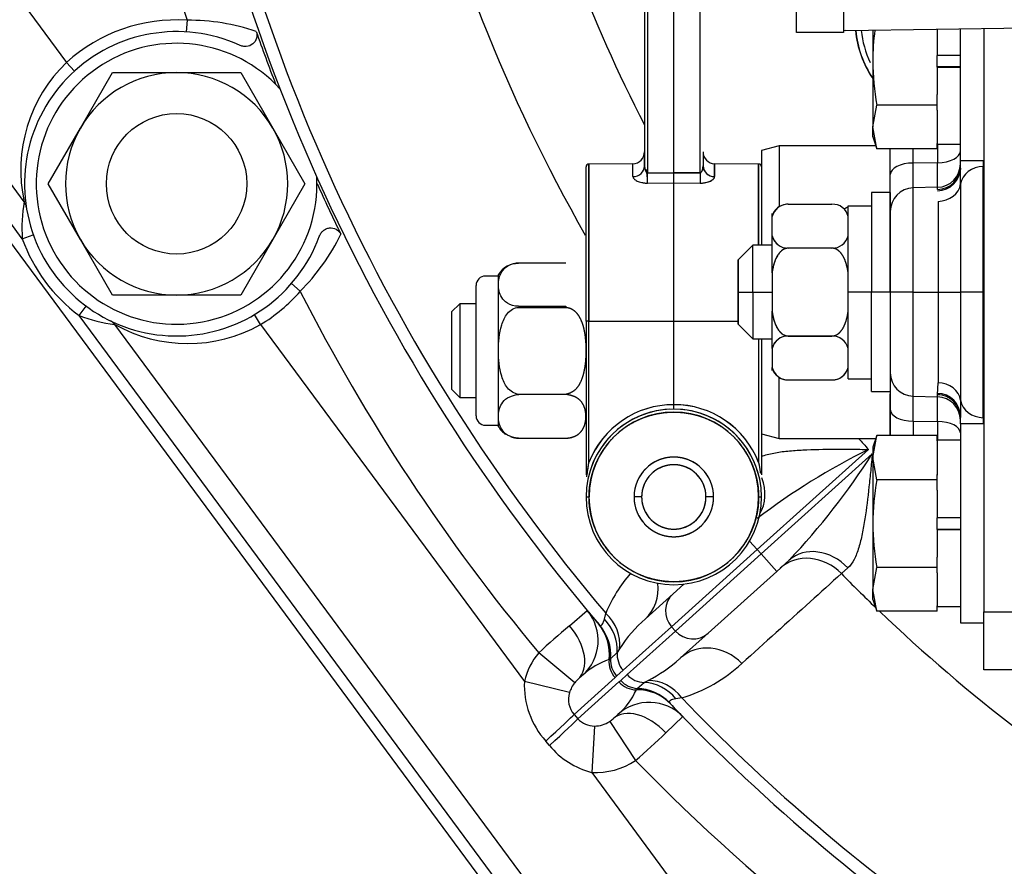
# Model space of a CAD drawing. Units: millimetres. Extents: x 0 to 410, y 0 to 287.
# Drawn here: x 37 to 58, y 188 to 206 of the extents above; entities that cross this region are included whole.
import ezdxf
from ezdxf.lldxf.tags import DXFTag

# ---------------------------------------------------------------- set-up
doc = ezdxf.new("R2010")
doc.units = ezdxf.units.MM
for name, color, linetype in [('17210009', 7, 'Continuous'), ('24880901_SOPORTE', 7, 'Continuous'), ('24883000_TMC60_0', 7, 'Continuous'), ('DIAMETROM12_DIN6', 7, 'Continuous'), ('DIAMETROM8_DIN12', 7, 'Continuous'), ('DIAMETROM8_DIN_1', 7, 'Continuous'), ('DIN-931_M12_X_50', 7, 'Continuous'), ('DIN-931_M8_X_20', 7, 'Continuous'), ('DIN-934_M12_FEME', 7, 'Continuous'), ('Predeterminado', 7, 'Continuous')]:
    doc.layers.add(name, color=color, linetype=linetype)
tags = doc.linetypes.add('HIDDEN2', pattern=[4.7625, 3.175, -1.5875]).pattern_tags.tags
tags[6:7] = [DXFTag(74, 4), DXFTag(75, 0), DXFTag(340, '0'), DXFTag(46, 0.0), DXFTag(50, 0.0), DXFTag(44, 0.0), DXFTag(45, 0.0)]
tags[4:5] = [DXFTag(74, 4), DXFTag(75, 0), DXFTag(340, '0'), DXFTag(46, 0.0), DXFTag(50, 0.0), DXFTag(44, 0.0), DXFTag(45, 0.0)]

# ---------------------------------------------------------------- blocks, each defined once
blk = doc.blocks.new('SE1')
at = {"layer": '17210009', "color": 7, "linetype": 'Continuous'}
for p, q in [((37.055, 202.503), (26.88, 216.253)), ((33.376, 211.678), (37.962, 205.481)), ((37.015, 201.716), (31.608, 209.024)), ((57.343, 173.826), (31.688, 208.495)), ((40.536, 206.381), (40.52, 206.132)), ((37.962, 205.481), (38.13, 205.295)), ((37.015, 201.716), (37.251, 201.8)), ((42.954, 200.592), (42.766, 200.756)), ((38.229, 200.077), (38.378, 200.277)), ((57.313, 174.287), (38.229, 200.077)), ((42.105, 199.882), (41.977, 200.096)), ((57.715, 174.585), (38.993, 199.885)), ((42.105, 199.882), (47.744, 192.262)), ((55.096, 197.216), (52.719, 195.077)), ((52.803, 194.984), (55.179, 197.123)), ((52.719, 195.077), (50.89, 193.429)), ((52.558, 195.256), (52.719, 195.077)), ((52.719, 195.077), (52.803, 194.984)), ((50.973, 193.336), (52.803, 194.984)), ((53.138, 194.612), (52.803, 194.984)), ((53.404, 194.852), (53.138, 194.612)), ((54.659, 194.684), (54.52, 194.563)), ((53.138, 194.612), (51.674, 193.294)), ((50.921, 194.13), (51.151, 194.338)), ((50.331, 193.599), (50.921, 194.13)), ((48.707, 193.45), (49.089, 193.775)), ((49.455, 193.59), (49.484, 193.715)), ((49.341, 193.477), (49.357, 193.462)), ((50.89, 193.429), (49.857, 192.5)), ((50.973, 193.336), (50.89, 193.429)), ((49.941, 192.407), (50.973, 193.336)), ((51.674, 193.294), (51.083, 192.763)), ((49.78, 192.959), (49.729, 192.881)), ((48.822, 192.233), (48.053, 192.871)), ((49.587, 192.742), (49.568, 192.733)), ((49.729, 192.881), (49.587, 192.742)), ((49.568, 192.733), (49.555, 192.728)), ((49.683, 192.343), (48.806, 191.553)), ((48.888, 192.3), (48.99, 192.392)), ((49.717, 192.377), (49.683, 192.343)), ((49.857, 192.5), (49.717, 192.377)), ((49.804, 192.28), (49.941, 192.407)), ((48.71, 192.021), (47.744, 192.262)), ((48.89, 191.461), (49.766, 192.25)), ((49.766, 192.25), (49.804, 192.28)), ((50.142, 192.094), (50.154, 192.113)), ((50.154, 192.113), (50.306, 192.24)), ((50.306, 192.24), (50.39, 192.281)), ((50.137, 192.083), (50.142, 192.094)), ((51.111, 191.909), (50.983, 191.892)), ((50.846, 191.808), (50.858, 191.791)), ((48.806, 191.553), (48.89, 191.461)), ((49.743, 191.556), (49.641, 191.464)), ((51.129, 191.51), (50.766, 191.164)), ((49.242, 191.308), (49.183, 190.318)), ((49.568, 191.405), (50.122, 190.573)), ((48.281, 190.893), (48.2, 190.987)), ((49.183, 190.318), (58.815, 177.302))]:
    blk.add_line(p, q, dxfattribs=at)
for centre, radius, start, end in [((79.813, 219.388), 40, 188.9893, 220.375), ((79.813, 219.388), 39.736, 189.0495, 220.2469), ((79.813, 219.388), 41.375, 191.2283, 198.3228), ((79.813, 219.388), 35.441, 193.29, 209.7635), ((79.813, 219.388), 33.205, 194.3862, 207.3243), ((40.313, 202.888), 3.5, 86.3519, 132.2094), ((40.562, 201.85), 4.531, 71.2946, 90.3294), ((40.313, 202.888), 3.25, 65.5729, 339.7698), ((79.813, 219.388), 40.052, 199.3129, 201.0301), ((40.167, 203.182), 3.185, 133.8139, 192.316), ((79.813, 219.388), 40.052, 204.3126, 206.0298), ((40.022, 201.958), 3.016, 169.5895, 184.5915), ((36.854, 202.354), 0.25, 8.7733, 36.5021), ((39.751, 203.794), 4.529, 315.0101, 334.0513), ((40.313, 202.888), 3.5, 199.5579, 233.4463), ((40.313, 202.888), 3.5, 300.7948, 318.9908), ((79.813, 219.388), 41.375, 207.0199, 219.8584), ((39.336, 202.87), 3.005, 248.3833, 263.4441), ((38.792, 199.736), 0.25, 36.5021, 64.2308), ((40.552, 202.659), 3.182, 240.6614, 299.2171), ((79.813, 219.388), 33.205, 221.351, 221.8922), ((61.87, 183.661), 15.154, 116.553, 127.1352), ((42.406, 205.277), 15.154, 316.5333, 327.447), ((52.508, 192.442), 3.281, 139.4675, 157.1719), ((79.813, 219.388), 35.441, 224.4646, 226.1304), ((48.321, 193.135), 1, 312, 39.8159), ((52.387, 191.27), 3.107, 131.4387, 147.0562), ((79.813, 219.388), 35.441, 226.3087, 238.9698), ((62.618, 177.06), 21.498, 130.3222, 132.652), ((48.982, 195.051), 3.107, 296.9439, 312.0548), ((48.982, 195.051), 3.107, 312.0548, 312.5612), ((50.033, 191.284), 1.521, 108.2907, 133.2675), ((50.161, 195.049), 3.281, 286.8281, 312.8596), ((49.547, 192.188), 1.804, 177.6632, 221.7225), ((49.343, 191.784), 0.688, 131.3693, 139.2346), ((49.179, 191.874), 0.492, 162.5967, 220.6808), ((48.751, 192.708), 1.521, 310.7325, 335.7093), ((79.813, 219.388), 39.736, 223.7531, 245.4081), ((50.412, 190.813), 1, 44.1841, 132), ((79.813, 219.388), 40, 223.625, 249.3547), ((79.813, 219.388), 40, 223.6472, 224.1841), ((49.244, 191.797), 0.489, 223.5129, 269.6605), ((49.175, 191.97), 0.688, 304.7649, 312.6313), ((35.921, 206.71), 21.496, 311.3479, 313.6779), ((49.611, 191.984), 1.72, 219.3761, 255.5765), ((79.813, 219.388), 41.375, 224.1416, 256.0604)]:
    blk.add_arc(centre, radius, start, end, dxfattribs=at)
for centre, major_axis, ratio, start_param, end_param in [((51.982, 196.432), (0.669, -0.743), 0.8204, 0.243774, 1.125262), ((54.073, 194.109), (-0.669, 0.743), 0.8204, 4.747939, 6.283185), ((53.881, 193.936), (-0.669, 0.743), 0.894262, 4.750861, 6.283185), ((49.661, 194.342), (0.669, -0.743), 0.894285, 0, 0.908781), ((51.256, 193.759), (-0.335, 0.372), 0.984808, 0, 1.570796), ((48.742, 192.984), (0.926, -0.376), 0.920437, 0.304631, 1.123401), ((48.801, 193.137), (0.932, -0.362), 0.869161, 0.218364, 1.129791), ((48.219, 193.043), (0.669, -0.743), 0.635168, 0, 1.546658), ((48.568, 192.841), (-0.762, -0.647), 0.987428, 2.317364, 3.141593), ((48.579, 192.829), (-0.762, -0.648), 0.987596, 2.33366, 3.141593), ((48.596, 192.815), (0.444, 0.896), 0.99305, 5.09665, 5.874593), ((51.339, 193.666), (0.335, -0.372), 0.984808, 4.712389, 6.283185), ((51.752, 192.019), (-0.669, 0.743), 0.894285, 4.74805, 6.283185), ((49.212, 191.919), (-1.132, -1.019), 0.984808, 4.859995, 5.313261), ((50.083, 192.706), (-0.369, 0.338), 0.984668, 0.675776, 1.475595), ((50.223, 192.829), (-0.335, 0.372), 0.984808, 0.741214, 1.570796), ((50.049, 192.672), (-0.335, 0.372), 0.984808, 0.731733, 1.570796), ((50.307, 192.736), (0.335, -0.372), 0.984808, 4.712389, 5.541972), ((49.212, 191.919), (-0.4, -0.36), 0.928795, 4.859995, 5.313261), ((50.132, 192.579), (0.335, -0.372), 0.984808, 4.712389, 5.551452), ((50.17, 192.61), (0.297, -0.402), 0.984668, 4.80759, 5.607409), ((50.122, 191.119), (0.938, 0.347), 0.99305, 0.408593, 1.186535), ((50.306, 191.247), (-0.277, 0.961), 0.920437, 5.159784, 5.978554), ((50.465, 191.29), (-0.263, 0.965), 0.869161, 5.153394, 6.064822), ((50.146, 191.089), (-0.724, -0.69), 0.987428, 3.141593, 3.965821), ((50.135, 191.101), (-0.724, -0.69), 0.987596, 3.141593, 3.949525), ((50.31, 190.721), (-0.669, 0.743), 0.635168, 4.736527, 6.283185), ((48.074, 190.894), (0.741, 0.671), 0.015621, -1.414349, -0.174554), ((48.158, 190.802), (0.741, 0.671), 0.015252, -1.417891, -0.174553), ((49.296, 191.826), (-0.4, -0.36), 0.928795, 0.770623, 1.423191), ((49.296, 191.826), (1.132, 1.019), 0.984808, 3.912215, 4.564783)]:
    blk.add_ellipse(centre, major_axis=major_axis, ratio=ratio, start_param=start_param, end_param=end_param, dxfattribs=at)
for points, knots in [([(42.015, 206.142), (42.032, 206.095), (42.034, 206.043), (42.007, 205.948), (41.978, 205.905), (41.9, 205.844), (41.851, 205.825), (41.778, 205.819), (41.752, 205.821), (41.704, 205.829), (41.68, 205.837), (41.657, 205.847)], [0, 0, 0, 0, 0.25, 0.25, 0.5, 0.5, 0.75, 0.75, 0.875, 0.875, 1, 1, 1, 1]), ([(43.363, 201.764), (43.371, 201.788), (43.383, 201.81), (43.411, 201.851), (43.427, 201.869), (43.465, 201.901), (43.486, 201.915), (43.531, 201.935), (43.555, 201.942), (43.629, 201.952), (43.679, 201.942), (43.767, 201.894), (43.802, 201.857), (43.824, 201.812)], [0, 0, 0, 0, 0.125, 0.125, 0.25, 0.25, 0.375, 0.375, 0.5, 0.5, 0.75, 0.75, 1, 1, 1, 1]), ([(52.802, 197.064), (52.804, 197.065), (52.807, 197.066), (52.849, 197.082), (52.891, 197.096), (52.979, 197.119), (53.025, 197.13), (53.167, 197.157), (53.267, 197.171), (53.479, 197.192), (53.588, 197.2), (53.92, 197.216), (54.15, 197.219), (54.502, 197.22), (54.621, 197.22), (54.798, 197.219), (54.858, 197.218), (54.976, 197.217), (55.036, 197.217), (55.096, 197.216)], [0.1204984, 0.1204984, 0.1204984, 0.1204984, 0.125, 0.125, 0.1875, 0.1875, 0.25, 0.25, 0.375, 0.375, 0.5, 0.5, 0.75, 0.75, 0.875, 0.875, 0.9375, 0.9375, 1, 1, 1, 1]), ([(55.179, 197.123), (55.174, 197.064), (55.168, 197.005), (55.156, 196.886), (55.151, 196.827), (55.133, 196.651), (55.121, 196.533), (55.084, 196.182), (55.056, 195.954), (55.005, 195.626), (54.986, 195.518), (54.943, 195.31), (54.919, 195.211), (54.877, 195.073), (54.862, 195.028), (54.829, 194.943), (54.811, 194.903), (54.754, 194.792), (54.711, 194.73), (54.659, 194.684)], [0, 0, 0, 0, 0.0625, 0.0625, 0.125, 0.125, 0.25, 0.25, 0.5, 0.5, 0.625, 0.625, 0.75, 0.75, 0.8125, 0.8125, 0.875, 0.875, 1, 1, 1, 1]), ([(54.52, 194.563), (54.298, 194.363), (54.077, 194.163), (53.855, 193.963), (53.368, 193.523), (52.88, 193.084), (52.393, 192.644)], [0, 0, 0, 0, 0.312442, 0.312442, 0.312442, 1, 1, 1, 1]), ([(49.089, 193.775), (49.089, 193.775), (49.106, 193.755), (49.161, 193.689), (49.185, 193.661), (49.246, 193.588), (49.283, 193.545), (49.33, 193.488)], [0, 0, 0, 0, 0.5, 0.5, 0.75, 0.75, 1, 1, 1, 1]), ([(49.357, 193.462), (49.374, 193.451), (49.39, 193.457), (49.415, 193.489), (49.424, 193.503), (49.44, 193.541), (49.448, 193.563), (49.455, 193.59)], [0, 0, 0, 0, 0.5, 0.5, 0.75, 0.75, 1, 1, 1, 1]), ([(50.983, 191.892), (50.928, 191.885), (50.891, 191.871), (50.856, 191.85), (50.848, 191.842), (50.841, 191.826), (50.841, 191.817), (50.846, 191.808)], [0, 0, 0, 0, 0.5, 0.5, 0.75, 0.75, 1, 1, 1, 1])]:
    blk.add_open_spline(points, degree=3, knots=knots, dxfattribs=at)
at = {"layer": '24880901_SOPORTE', "color": 7, "linetype": 'Continuous'}
for p, q in [((53.563, 206.121), (53.563, 207.366)), ((54.563, 207.366), (54.563, 206.121)), ((54.614, 206.159), (58.478, 206.22)), ((57.563, 206.205), (57.563, 201.875)), ((54.563, 206.121), (53.563, 206.121)), ((57.563, 201.875), (57.563, 193.75)), ((57.563, 192.505), (57.563, 193.75)), ((57.563, 193.75), (58.563, 193.75)), ((58.563, 192.505), (57.563, 192.505))]:
    blk.add_line(p, q, dxfattribs=at)
blk.add_ellipse((56.063, 206.157), major_axis=(-1.5, 0), ratio=0.00423, start_param=6.021386, end_param=6.283185, dxfattribs=at)
at = {"layer": '24883000_TMC60_0', "color": 7, "linetype": 'HIDDEN2'}
for p, q in [((50.375, 209.431), (50.375, 203.122)), ((50.938, 203.125), (50.938, 209.43)), ((50.938, 203.125), (50.938, 209.43)), ((51.501, 203.122), (51.501, 209.431)), ((50.313, 209.28), (50.313, 203.272)), ((53.188, 203.701), (52.813, 203.6)), ((53.188, 203.701), (53.188, 202.4)), ((53.188, 203.701), (53.188, 202.4)), ((55.257, 203.701), (53.188, 203.701)), ((56.576, 203.738), (56.576, 203.339)), ((56.576, 203.738), (56.576, 203.339)), ((51.563, 203.568), (51.563, 203.437)), ((52.813, 203.6), (52.813, 201.639)), ((52.813, 203.6), (52.813, 201.639)), ((55.563, 203.086), (55.563, 203.637)), ((55.563, 203.086), (55.563, 203.637)), ((56.05, 203.332), (56.05, 203.637)), ((56.05, 203.332), (56.05, 203.637)), ((57.063, 203.197), (57.063, 203.585)), ((50.066, 203.318), (49.125, 203.31)), ((49.125, 203.31), (49.125, 199.951)), ((49.125, 199.951), (49.125, 203.31)), ((50.066, 203.043), (50.066, 203.318)), ((50.066, 203.043), (50.066, 203.318)), ((51.563, 203.437), (51.563, 203.424)), ((51.811, 203.043), (51.811, 203.318)), ((51.811, 203.318), (51.811, 203.043)), ((52.751, 203.31), (51.811, 203.318)), ((52.751, 201.583), (52.751, 203.31)), ((52.751, 203.31), (52.751, 201.576)), ((56.576, 203.339), (56.05, 203.332)), ((56.576, 203.339), (56.05, 203.332)), ((56.05, 202.799), (56.05, 203.332)), ((56.05, 202.799), (56.05, 203.332)), ((56.576, 202.813), (56.576, 203.339)), ((56.576, 202.813), (56.576, 203.339)), ((57.063, 203.256), (57.063, 203.388)), ((57.063, 203.256), (57.063, 203.388)), ((57.55, 203.388), (57.55, 203.259)), ((57.55, 203.388), (57.55, 203.259)), ((57.55, 203.259), (57.563, 203.259)), ((57.55, 200.576), (57.55, 203.259)), ((57.55, 203.259), (57.563, 203.259)), ((57.55, 200.576), (57.55, 203.259)), ((49.063, 199.951), (49.063, 203.247)), ((49.063, 202.701), (49.063, 203.247)), ((50.375, 203.122), (50.938, 203.125)), ((50.375, 203.122), (50.938, 203.125)), ((50.938, 203.125), (51.501, 203.122)), ((50.938, 203.125), (51.501, 203.122)), ((50.938, 202.906), (50.938, 203.125)), ((51.501, 203.122), (50.938, 203.125)), ((51.581, 203.188), (51.559, 203.22)), ((55.563, 202.701), (55.563, 203.086)), ((55.563, 202.732), (55.563, 203.086)), ((57.068, 202.886), (57.063, 203.256)), ((57.068, 202.886), (57.063, 203.256)), ((57.063, 203.223), (57.063, 203.197)), ((57.063, 203.223), (57.063, 203.197)), ((50.375, 202.903), (50.938, 202.906)), ((50.375, 202.903), (50.938, 202.906)), ((50.938, 202.906), (51.501, 202.903)), ((50.938, 199.951), (50.938, 202.906)), ((50.938, 202.906), (51.501, 202.903)), ((50.938, 199.951), (50.938, 202.906)), ((57.068, 202.886), (57.068, 200.576)), ((57.068, 202.886), (57.068, 200.576)), ((55.163, 202.701), (55.163, 200.576)), ((55.163, 202.701), (55.163, 202.421)), ((55.563, 202.701), (55.163, 202.701)), ((55.563, 202.701), (55.563, 200.576)), ((55.563, 200.576), (55.563, 202.701)), ((56.576, 202.813), (56.05, 202.799)), ((56.05, 200.576), (56.05, 202.799)), ((56.05, 200.576), (56.05, 202.799)), ((56.576, 202.766), (56.576, 202.813)), ((56.576, 202.766), (56.576, 202.813)), ((53.385, 202.451), (54.317, 202.451)), ((54.663, 202.421), (55.163, 202.421)), ((54.663, 200.576), (54.663, 202.421)), ((54.663, 202.421), (55.163, 202.421)), ((56.586, 202.513), (56.586, 200.576)), ((56.586, 202.513), (56.586, 200.576)), ((53.038, 202.188), (53.038, 202.251)), ((53.038, 201.778), (53.038, 202.188)), ((53.038, 201.778), (53.038, 202.188)), ((52.626, 201.576), (52.313, 201.263)), ((52.626, 200.576), (52.626, 201.576)), ((52.626, 200.576), (52.626, 201.576)), ((53.038, 201.576), (52.626, 201.576)), ((52.813, 201.639), (52.813, 201.58)), ((53.038, 200.985), (53.038, 201.778)), ((53.038, 200.985), (53.038, 201.778)), ((54.317, 201.514), (53.385, 201.514)), ((54.317, 201.513), (53.385, 201.513)), ((47.621, 201.202), (48.63, 201.202)), ((52.313, 201.263), (52.313, 200.576)), ((52.313, 200.576), (52.313, 201.263)), ((47.188, 200.944), (47.188, 197.707)), ((53.038, 200.985), (53.038, 200.166)), ((53.038, 200.985), (53.038, 200.166)), ((47.188, 200.919), (46.913, 200.919)), ((46.713, 197.932), (46.713, 200.719)), ((52.313, 199.888), (52.313, 200.576)), ((52.313, 200.576), (52.626, 200.576)), ((52.313, 200.576), (52.626, 200.576)), ((52.313, 200.576), (52.313, 199.888)), ((52.626, 200.576), (52.626, 199.576)), ((52.626, 200.576), (53.038, 200.576)), ((52.626, 200.576), (53.038, 200.576)), ((52.626, 200.576), (52.626, 199.576)), ((54.663, 198.726), (54.663, 200.576)), ((55.163, 200.576), (54.663, 200.576)), ((54.663, 198.726), (54.663, 200.576)), ((55.163, 200.576), (54.663, 200.576)), ((55.163, 198.451), (55.163, 200.576)), ((55.563, 200.576), (55.163, 200.576)), ((55.163, 198.451), (55.163, 200.576)), ((55.563, 200.576), (55.163, 200.576)), ((56.05, 200.576), (55.563, 200.576)), ((56.05, 200.576), (55.563, 200.576)), ((55.563, 200.576), (55.563, 198.451)), ((55.563, 200.576), (55.563, 198.451)), ((56.05, 200.576), (56.586, 200.576)), ((56.05, 198.352), (56.05, 200.576)), ((56.05, 200.576), (56.586, 200.576)), ((56.05, 198.352), (56.05, 200.576)), ((56.586, 200.576), (57.068, 200.576)), ((56.586, 200.576), (56.586, 198.638)), ((56.586, 200.576), (57.068, 200.576)), ((56.586, 200.576), (56.586, 198.638)), ((57.55, 200.576), (57.068, 200.576)), ((57.068, 200.576), (57.068, 198.265)), ((57.55, 200.576), (57.068, 200.576)), ((57.068, 200.576), (57.068, 198.265)), ((57.55, 200.576), (57.563, 200.576)), ((57.55, 197.892), (57.55, 200.576)), ((57.55, 200.576), (57.563, 200.576)), ((57.55, 197.892), (57.55, 200.576)), ((46.362, 200.326), (46.188, 200.152)), ((46.362, 200.326), (46.362, 198.326)), ((46.713, 200.326), (46.362, 200.326)), ((46.188, 200.152), (46.188, 198.499)), ((47.621, 200.272), (48.63, 200.272)), ((47.621, 200.248), (48.63, 200.248)), ((48.63, 200.272), (48.63, 200.248)), ((53.038, 199.373), (53.038, 200.166)), ((53.038, 199.373), (53.038, 200.166)), ((49.063, 199.951), (49.063, 196.74)), ((49.125, 199.951), (49.063, 199.951)), ((49.125, 199.951), (49.063, 199.951)), ((49.063, 199.951), (49.063, 196.739)), ((49.125, 196.938), (49.125, 199.951)), ((49.125, 199.951), (50.938, 199.951)), ((49.125, 196.938), (49.125, 199.951)), ((49.125, 199.951), (50.938, 199.951)), ((50.938, 198.171), (50.938, 199.951)), ((50.938, 199.951), (52.313, 199.951)), ((50.938, 199.951), (52.313, 199.951)), ((50.938, 198.171), (50.938, 199.951)), ((52.313, 199.888), (52.626, 199.576)), ((52.626, 199.576), (53.038, 199.576)), ((52.751, 199.576), (52.751, 196.938)), ((52.751, 199.572), (52.751, 196.938)), ((52.813, 199.576), (52.813, 196.739)), ((52.813, 199.574), (52.813, 196.74)), ((53.385, 199.639), (54.317, 199.639)), ((53.385, 199.637), (54.317, 199.637)), ((53.038, 199.373), (53.038, 198.964)), ((53.038, 199.373), (53.038, 198.964)), ((53.038, 198.9), (53.038, 198.964)), ((53.188, 197.451), (53.188, 198.751)), ((53.188, 197.451), (53.188, 198.751)), ((53.385, 198.7), (54.317, 198.7)), ((54.663, 198.726), (55.163, 198.726)), ((56.576, 198.385), (56.586, 198.638)), ((46.188, 198.499), (46.362, 198.326)), ((55.163, 198.451), (55.563, 198.451)), ((55.563, 198.451), (55.563, 198.065)), ((46.362, 198.326), (46.713, 198.326)), ((48.63, 198.387), (47.623, 198.387)), ((55.563, 198.065), (55.563, 198.404)), ((56.05, 198.352), (56.576, 198.338)), ((56.05, 197.819), (56.05, 198.352)), ((56.05, 197.819), (56.05, 198.352)), ((56.576, 198.338), (56.576, 198.385)), ((56.576, 198.338), (56.576, 198.385)), ((56.576, 197.813), (56.576, 198.338)), ((56.576, 197.813), (56.576, 198.338)), ((57.068, 198.265), (57.063, 197.895)), ((57.068, 198.265), (57.063, 197.895)), ((55.563, 198.065), (55.563, 197.515)), ((55.563, 197.514), (55.563, 198.065)), ((56.05, 197.819), (56.576, 197.813)), ((56.05, 197.819), (56.05, 197.515)), ((56.05, 197.819), (56.576, 197.813)), ((56.05, 197.819), (56.05, 197.515)), ((56.576, 197.813), (56.576, 197.413)), ((56.576, 197.813), (56.576, 197.413)), ((57.063, 197.954), (57.063, 197.929)), ((57.063, 197.763), (57.063, 197.895)), ((57.063, 197.763), (57.063, 197.895)), ((57.563, 197.892), (57.55, 197.892)), ((57.563, 197.892), (57.55, 197.892)), ((57.55, 197.892), (57.55, 197.763)), ((57.55, 197.892), (57.55, 197.763)), ((46.913, 197.732), (47.188, 197.732)), ((47.621, 197.457), (48.63, 197.457)), ((48.63, 197.457), (48.63, 197.457)), ((49.469, 197.479), (49.47, 197.479)), ((49.469, 197.479), (49.47, 197.479)), ((52.407, 197.479), (52.407, 197.479)), ((52.407, 197.479), (52.407, 197.479)), ((52.813, 197.551), (53.188, 197.451)), ((53.188, 197.451), (55.257, 197.451)), ((49.063, 196.74), (49.063, 196.673)), ((49.063, 196.74), (49.063, 196.673)), ((49.089, 196.691), (49.125, 196.938)), ((52.764, 196.627), (52.693, 196.86)), ((52.751, 196.938), (52.758, 196.891)), ((52.813, 196.74), (52.813, 196.673)), ((49.082, 196.628), (49.089, 196.691)), ((52.777, 196.57), (52.764, 196.627)), ((49.063, 196.201), (49.126, 196.201)), ((49.063, 196.201), (49.126, 196.201)), ((50.251, 196.201), (50.088, 196.201)), ((50.251, 196.201), (50.088, 196.201)), ((51.788, 196.201), (51.626, 196.201)), ((51.788, 196.201), (51.626, 196.201)), ((52.751, 196.201), (52.813, 196.201)), ((52.751, 196.201), (52.813, 196.201))]:
    blk.add_line(p, q, dxfattribs=at)
for centre, radius, start, end in [((57.063, 206.388), 2.255, 185.7585, 213.7574), ((57.063, 206.388), 2.25, 185.7698, 213.5573), ((57.063, 206.388), 2.132, 186.0622, 205.331), ((50.063, 203.568), 0.25, 270.5, 0), ((110.194, 203.445), 58.631, 179.87969, 180.17461), ((51.813, 203.568), 0.25, 180, 269.5), ((49.126, 203.247), 0.0625, 90.5, 180), ((-8.317, 203.445), 58.63, 359.83124, 0.00652), ((51.803, 203.283), 0.24, 182.5166, 271.8664), ((52.751, 203.247), 0.0625, 0, 89.5), ((56.563, 203.313), 0.5, 271.5, 0), ((49.435, 202.953), 0.942, 356.9862, 15.0441), ((33.818, 203.013), 16.558, 359.813, 0.379), ((-171.705, 203.016), 222.643, 359.97183, 0.02817), ((68.059, 203.013), 16.558, 179.6211, 180.3789), ((56.569, 203.261), 0.495, 270.8837, 359.4136), ((56.063, 202.299), 0.5, 91.5, 180), ((53.373, 202.107), 0.345, 88.1049, 166.4816), ((53.375, 202.105), 0.346, 88.3069, 166.2797), ((53.375, 202.105), 0.346, 88.3069, 135.1151), ((54.337, 202.118), 0.334, 12.0292, 93.3842), ((53.374, 202.107), 0.345, 135.1501, 166.4418), ((53.375, 201.86), 0.346, 193.5761, 271.6331), ((53.375, 201.86), 0.346, 193.7196, 271.6938), ((54.327, 201.86), 0.346, 268.3062, 346.2804), ((47.621, 200.694), 0.5, 88.1465, 150), ((46.913, 200.719), 0.2, 90, 180), ((53.375, 199.291), 0.346, 88.4031, 166.3877), ((53.375, 199.291), 0.346, 88.3062, 166.2804), ((54.327, 199.291), 0.346, 13.7196, 91.6938), ((53.373, 199.044), 0.345, 193.5184, 224.9885), ((53.374, 199.045), 0.345, 193.5582, 271.8552), ((53.375, 199.046), 0.346, 193.7203, 271.6931), ((54.328, 199.044), 0.345, 268.1049, 346.4816), ((54.327, 199.046), 0.346, 268.3069, 346.2797), ((54.328, 199.045), 0.345, 315.1501, 346.4418), ((56.063, 198.852), 0.5, 180, 268.5), ((53.375, 199.046), 0.346, 236.9207, 271.6931), ((53.385, 199.1), 0.4, 250.5952, 274.3588), ((54.327, 199.046), 0.346, 268.3069, 315.1151), ((56.569, 197.89), 0.495, 0.5864, 89.1163), ((56.563, 197.839), 0.5, 0, 88.5), ((50.938, 196.201), 1.875, 0, 180), ((50.938, 196.201), 1.875, 0, 180), ((50.929, 196.235), 1.936, 89.7245, 158.6974), ((50.93, 196.234), 1.937, 89.7534, 158.6685), ((50.938, 196.201), 1.812, 0, 180), ((50.938, 196.201), 1.875, 92.5871, 159.3979), ((33.167, 198.123), 17.771, 359.8461, 0.1539), ((50.947, 196.234), 1.937, 21.3239, 90.2542), ((49.586, 198.123), 1.353, 357.9786, 2.0214), ((50.946, 196.233), 1.939, 21.3543, 90.2238), ((50.938, 196.201), 1.875, 20.6021, 90), ((46.913, 197.932), 0.2, 180, 270), ((47.621, 197.957), 0.5, 210, 236.4364), ((47.621, 197.957), 0.5, 250.5278, 273.6506), ((50.938, 196.201), 0.85, 0, 180), ((50.938, 196.201), 0.688, 0, 180), ((50.938, 196.201), 1.875, 180, 0), ((50.938, 196.201), 1.875, 180, 360), ((50.938, 196.201), 1.813, 180, 0), ((50.938, 196.201), 0.85, 180, 0), ((50.938, 196.201), 0.687, 180, 0)]:
    blk.add_arc(centre, radius, start, end, dxfattribs=at)
for centre, major_axis, ratio, start_param, end_param in [((56.563, 203.585), (0.5, 0), 0.492322, 4.738569, 6.283185), ((56.563, 203.585), (0.5, 0), 0.492322, 4.738569, 6.283185), ((50.063, 203.272), (0.25, 0), 0.918238, 4.721116, 6.259355), ((51.813, 203.272), (0.25, 0), 0.918238, 3.141593, 4.703662), ((56.063, 203.086), (-0.5, 0), 0.492322, 4.738569, 6.283185), ((56.063, 203.086), (-0.5, 0), 0.492322, 4.738569, 6.283185), ((57.563, 202.826), (-0.5, 0), 0.866025, 4.738569, 6.144048), ((57.563, 202.826), (-0.5, 0), 0.866025, 4.738569, 6.144048), ((51.504, 203.122), (-0.001, -0.25), 0.008726, 4.712433, 5.780188), ((56.563, 203.256), (0.5, 0), 0.979225, 4.738569, 6.283185), ((56.563, 203.223), (0.5, 0), 0.967061, 4.738569, 6.283185), ((56.563, 203.223), (0.5, 0), 0.967061, 4.738569, 6.283185), ((56.573, 202.946), (0.5, 0), 0.866025, 4.738569, 6.144048), ((56.573, 202.946), (0.5, 0), 0.866025, 4.738569, 6.144048), ((56.573, 198.205), (0.5, 0), 0.866025, 0.139137, 1.544616), ((56.573, 198.205), (0.5, 0), 0.866025, 0.139137, 1.544616), ((56.563, 197.929), (-0.5, 0), 0.967061, 3.141593, 4.686209), ((56.563, 197.929), (-0.5, 0), 0.967061, 3.141593, 4.686209), ((56.563, 197.895), (-0.5, 0), 0.979225, 3.141593, 4.686209), ((57.563, 198.325), (-0.5, 0), 0.866025, 0.139137, 1.544616), ((57.563, 198.325), (-0.5, 0), 0.866025, 0.139137, 1.544616), ((56.063, 198.065), (-0.5, 0), 0.492322, 0, 1.544616), ((56.063, 198.065), (-0.5, 0), 0.492322, 0, 1.544616), ((56.563, 197.567), (0.5, 0), 0.492322, 0, 1.544616), ((56.563, 197.567), (0.5, 0), 0.492322, 0, 1.544616)]:
    blk.add_ellipse(centre, major_axis=major_axis, ratio=ratio, start_param=start_param, end_param=end_param, dxfattribs=at)
for points, degree, knots in [([(50.313, 203.272), (50.313, 203.268), (50.314, 203.254), (50.316, 203.232), (50.32, 203.209), (50.325, 203.187), (50.332, 203.168), (50.34, 203.151), (50.347, 203.14), (50.354, 203.132), (50.361, 203.126), (50.368, 203.123), (50.373, 203.123), (50.375, 203.122)], 3, [0, 0, 0, 0, 0.077255, 0.249006, 0.388876, 0.496471, 0.636185, 0.747488, 0.814088, 0.871193, 0.919893, 0.961937, 1, 1, 1, 1]), ([(50.313, 203.272), (50.313, 203.264), (50.314, 203.255), (50.315, 203.242), (50.315, 203.238), (50.316, 203.229), (50.317, 203.225), (50.319, 203.212), (50.321, 203.203), (50.324, 203.191), (50.325, 203.187), (50.328, 203.179), (50.329, 203.176), (50.333, 203.165), (50.336, 203.158), (50.341, 203.149), (50.343, 203.146), (50.347, 203.14), (50.349, 203.138), (50.354, 203.131), (50.358, 203.128), (50.365, 203.125), (50.367, 203.124), (50.371, 203.123), (50.373, 203.122), (50.375, 203.122)], 3, [0, 0, 0, 0, 0.125, 0.125, 0.1875, 0.1875, 0.25, 0.25, 0.375, 0.375, 0.4375, 0.4375, 0.5, 0.5, 0.625, 0.625, 0.6875, 0.6875, 0.75, 0.75, 0.875, 0.875, 0.9375, 0.9375, 1, 1, 1, 1]), ([(51.501, 203.122), (51.504, 203.122), (51.506, 203.123), (51.51, 203.124), (51.512, 203.124), (51.516, 203.127), (51.518, 203.128), (51.522, 203.132), (51.524, 203.134), (51.53, 203.14), (51.534, 203.145), (51.539, 203.155), (51.54, 203.158), (51.543, 203.165), (51.545, 203.168), (51.548, 203.176), (51.549, 203.179), (51.551, 203.187), (51.553, 203.191), (51.556, 203.203), (51.558, 203.212), (51.56, 203.225), (51.56, 203.229), (51.561, 203.238), (51.562, 203.242), (51.563, 203.255), (51.563, 203.264), (51.563, 203.272)], 3, [0, 0, 0, 0, 0.0625, 0.0625, 0.125, 0.125, 0.1875, 0.1875, 0.25, 0.25, 0.375, 0.375, 0.4375, 0.4375, 0.5, 0.5, 0.5625, 0.5625, 0.625, 0.625, 0.75, 0.75, 0.8125, 0.8125, 0.875, 0.875, 1, 1, 1, 1]), ([(50.066, 203.043), (50.066, 203.04), (50.066, 203.035), (50.068, 203.026), (50.072, 203.016), (50.078, 203.005), (50.092, 202.989), (50.115, 202.969), (50.153, 202.947), (50.2, 202.928), (50.245, 202.916), (50.284, 202.91), (50.314, 202.906), (50.344, 202.904), (50.365, 202.903), (50.375, 202.903)], 3, [0, 0, 0, 0, 0.041603, 0.083213, 0.125, 0.18759, 0.250295, 0.374772, 0.499949, 0.624927, 0.74972, 0.812522, 0.875055, 0.93757, 1, 1, 1, 1]), ([(51.501, 202.903), (51.512, 202.903), (51.523, 202.903), (51.544, 202.905), (51.555, 202.905), (51.576, 202.907), (51.586, 202.909), (51.606, 202.912), (51.616, 202.914), (51.645, 202.92), (51.663, 202.925), (51.688, 202.933), (51.696, 202.936), (51.711, 202.943), (51.719, 202.946), (51.732, 202.953), (51.739, 202.956), (51.751, 202.964), (51.757, 202.967), (51.773, 202.979), (51.782, 202.986), (51.793, 202.998), (51.796, 203.002), (51.801, 203.01), (51.804, 203.015), (51.809, 203.027), (51.811, 203.035), (51.811, 203.043)], 3, [0, 0, 0, 0, 0.0625, 0.0625, 0.125, 0.125, 0.1875, 0.1875, 0.25, 0.25, 0.375, 0.375, 0.4375, 0.4375, 0.5, 0.5, 0.5625, 0.5625, 0.625, 0.625, 0.75, 0.75, 0.8125, 0.8125, 0.875, 0.875, 1, 1, 1, 1]), ([(51.501, 202.903), (51.508, 202.903), (51.522, 202.903), (51.543, 202.904), (51.566, 202.906), (51.593, 202.91), (51.632, 202.916), (51.677, 202.928), (51.723, 202.947), (51.761, 202.969), (51.785, 202.989), (51.798, 203.005), (51.806, 203.018), (51.81, 203.03), (51.811, 203.039), (51.811, 203.043)], 3, [0, 0, 0, 0, 0.04183, 0.083594, 0.1255, 0.187876, 0.250519, 0.375216, 0.500292, 0.625035, 0.749636, 0.812233, 0.874715, 0.937462, 1, 1, 1, 1]), ([(54.663, 200.576), (54.663, 200.75), (54.663, 200.921), (54.663, 201.092), (54.663, 201.255), (54.663, 201.417), (54.663, 201.564), (54.663, 201.711), (54.663, 201.839), (54.663, 201.966), (54.663, 202.069), (54.663, 202.172), (54.663, 202.247), (54.663, 202.321), (54.663, 202.366), (54.663, 202.41), (54.578, 202.342)], 2, [0, 0, 0, 0.125, 0.125, 0.25, 0.25, 0.375, 0.375, 0.5, 0.5, 0.625, 0.625, 0.75, 0.75, 0.875, 0.875, 1, 1, 1]), ([(53.385, 201.514), (53.371, 201.512), (53.344, 201.51), (53.303, 201.497), (53.265, 201.477), (53.22, 201.442), (53.172, 201.387), (53.129, 201.314), (53.095, 201.234), (53.073, 201.162), (53.058, 201.097), (53.047, 201.042), (53.041, 201.004), (53.038, 200.985)], 3, [0, 0, 0, 0, 0.059927, 0.120745, 0.184123, 0.251465, 0.370541, 0.501698, 0.622562, 0.750956, 0.832083, 0.915042, 1, 1, 1, 1]), ([(53.385, 201.513), (53.342, 201.512), (53.301, 201.495), (53.264, 201.479), (53.23, 201.448), (53.172, 201.397), (53.129, 201.311), (53.067, 201.185), (53.038, 200.985)], 2, [0, 0, 0, 0.125, 0.125, 0.25, 0.25, 0.5, 0.5, 1, 1, 1]), ([(54.663, 200.985), (54.635, 201.184), (54.572, 201.311), (54.53, 201.397), (54.472, 201.448), (54.438, 201.478), (54.4, 201.495), (54.36, 201.512), (54.317, 201.513)], 2, [0, 0, 0, 0.5, 0.5, 0.75, 0.75, 0.875, 0.875, 1, 1, 1]), ([(47.621, 200.272), (47.527, 200.272), (47.442, 200.3), (47.325, 200.372), (47.287, 200.415), (47.206, 200.548), (47.192, 200.641), (47.192, 200.825), (47.206, 200.918), (47.287, 201.051), (47.325, 201.094), (47.443, 201.166), (47.527, 201.194), (47.621, 201.194)], 3, [0, 0, 0, 0, 0.125, 0.125, 0.25, 0.25, 0.5, 0.5, 0.75, 0.75, 0.875, 0.875, 1, 1, 1, 1]), ([(47.623, 198.39), (47.528, 198.402), (47.443, 198.459), (47.326, 198.603), (47.288, 198.689), (47.206, 198.955), (47.192, 199.14), (47.192, 199.51), (47.206, 199.695), (47.287, 199.962), (47.325, 200.048), (47.443, 200.192), (47.527, 200.248), (47.621, 200.248)], 3, [0, 0, 0, 0, 0.125, 0.125, 0.25, 0.25, 0.5, 0.5, 0.75, 0.75, 0.875, 0.875, 1, 1, 1, 1]), ([(48.63, 200.248), (48.7, 200.248), (48.764, 200.211), (48.821, 200.178), (48.868, 200.119), (48.945, 200.024), (48.992, 199.872), (49.028, 199.752), (49.045, 199.599), (49.06, 199.467), (49.06, 199.322), (49.059, 199.177), (49.045, 199.047), (49.027, 198.895), (48.991, 198.777), (48.944, 198.625), (48.868, 198.531), (48.82, 198.472), (48.763, 198.44), (48.699, 198.403), (48.63, 198.391)], 2, [0, 0, 0, 0.0625, 0.0625, 0.125, 0.125, 0.25, 0.25, 0.375, 0.375, 0.5, 0.5, 0.625, 0.625, 0.75, 0.75, 0.875, 0.875, 0.9375, 0.9375, 1, 1, 1]), ([(53.038, 200.166), (53.043, 200.138), (53.051, 200.082), (53.071, 199.998), (53.095, 199.917), (53.129, 199.837), (53.172, 199.764), (53.216, 199.714), (53.25, 199.686), (53.271, 199.672), (53.293, 199.66), (53.315, 199.65), (53.338, 199.644), (53.361, 199.64), (53.377, 199.639), (53.385, 199.638)], 3, [0, 0, 0, 0, 0.12716, 0.249928, 0.378544, 0.499517, 0.630144, 0.748705, 0.787703, 0.825244, 0.86155, 0.896878, 0.931516, 0.96578, 1, 1, 1, 1]), ([(53.038, 200.166), (53.067, 199.966), (53.13, 199.839), (53.173, 199.754), (53.23, 199.703), (53.264, 199.673), (53.302, 199.656), (53.342, 199.639), (53.385, 199.639)], 2, [0, 0, 0, 0.5, 0.5, 0.75, 0.75, 0.875, 0.875, 1, 1, 1]), ([(54.317, 199.639), (54.359, 199.639), (54.4, 199.656), (54.438, 199.673), (54.472, 199.703), (54.529, 199.754), (54.572, 199.839), (54.635, 199.966), (54.663, 200.166)], 2, [0, 0, 0, 0.125, 0.125, 0.25, 0.25, 0.5, 0.5, 1, 1, 1]), ([(47.621, 197.457), (47.527, 197.457), (47.442, 197.485), (47.325, 197.557), (47.287, 197.601), (47.206, 197.734), (47.192, 197.826), (47.192, 198.011), (47.206, 198.104), (47.288, 198.237), (47.325, 198.28), (47.444, 198.352), (47.528, 198.38), (47.623, 198.39)], 3, [0, 0, 0, 0, 0.125, 0.125, 0.25, 0.25, 0.5, 0.5, 0.75, 0.75, 0.875, 0.875, 1, 1, 1, 1]), ([(48.63, 197.457), (48.699, 197.457), (48.764, 197.476), (48.82, 197.492), (48.868, 197.521), (48.945, 197.568), (48.991, 197.645), (49.028, 197.704), (49.045, 197.78), (49.06, 197.846), (49.06, 197.918), (49.06, 197.991), (49.045, 198.056), (49.028, 198.132), (48.991, 198.192), (48.945, 198.268), (48.868, 198.316), (48.82, 198.345), (48.763, 198.361), (48.699, 198.38), (48.63, 198.391)], 2, [0, 0, 0, 0.0625, 0.0625, 0.125, 0.125, 0.25, 0.25, 0.375, 0.375, 0.5, 0.5, 0.625, 0.625, 0.75, 0.75, 0.875, 0.875, 0.9375, 0.9375, 1, 1, 1]), ([(49.126, 196.201), (49.126, 196.379), (49.161, 196.554), (49.196, 196.729), (49.264, 196.894), (49.332, 197.059), (49.431, 197.208), (49.531, 197.356), (49.657, 197.482), (49.783, 197.609), (49.931, 197.708), (50.08, 197.807), (50.245, 197.875), (50.41, 197.944), (50.585, 197.978), (50.76, 198.013), (50.938, 198.013), (51.117, 198.013), (51.292, 197.978), (51.467, 197.943), (51.632, 197.875), (51.797, 197.807), (51.945, 197.708), (52.094, 197.608), (52.22, 197.482), (52.346, 197.356), (52.445, 197.208), (52.545, 197.059), (52.613, 196.894), (52.681, 196.729), (52.716, 196.554), (52.751, 196.379), (52.751, 196.201)], 2, [0, 0, 0, 0.0625, 0.0625, 0.125, 0.125, 0.1875, 0.1875, 0.25, 0.25, 0.3125, 0.3125, 0.375, 0.375, 0.4375, 0.4375, 0.5, 0.5, 0.5625, 0.5625, 0.625, 0.625, 0.6875, 0.6875, 0.75, 0.75, 0.8125, 0.8125, 0.875, 0.875, 0.9375, 0.9375, 1, 1, 1]), ([(51.788, 196.201), (51.788, 196.37), (51.724, 196.526), (51.659, 196.682), (51.539, 196.802), (51.42, 196.921), (51.264, 196.986), (51.107, 197.051), (50.938, 197.051), (50.769, 197.051), (50.613, 196.986), (50.457, 196.921), (50.337, 196.802), (50.218, 196.682), (50.153, 196.526), (50.088, 196.37), (50.088, 196.201)], 2, [0, 0, 0, 0.125, 0.125, 0.25, 0.25, 0.375, 0.375, 0.5, 0.5, 0.625, 0.625, 0.75, 0.75, 0.875, 0.875, 1, 1, 1]), ([(49.076, 196.715), (49.089, 196.696), (49.091, 196.707), (49.093, 196.727), (49.095, 196.747), (49.098, 196.769), (49.102, 196.799), (49.108, 196.838), (49.116, 196.887), (49.122, 196.922), (49.125, 196.938)], 3, [0, 0, 0, 0, 0.104428, 0.206706, 0.306833, 0.40481, 0.500636, 0.683137, 0.849604, 1, 1, 1, 1]), ([(51.626, 196.201), (51.626, 196.337), (51.574, 196.464), (51.521, 196.59), (51.424, 196.687), (51.328, 196.783), (51.201, 196.836), (51.075, 196.888), (50.938, 196.888), (50.802, 196.888), (50.675, 196.836), (50.549, 196.784), (50.452, 196.687), (50.356, 196.59), (50.303, 196.464), (50.251, 196.338), (50.251, 196.201)], 2, [0, 0, 0, 0.125, 0.125, 0.25, 0.25, 0.375, 0.375, 0.5, 0.5, 0.625, 0.625, 0.75, 0.75, 0.875, 0.875, 1, 1, 1]), ([(52.751, 196.938), (52.753, 196.929), (52.757, 196.908), (52.762, 196.879), (52.767, 196.849), (52.771, 196.82), (52.776, 196.788), (52.781, 196.754), (52.785, 196.719), (52.787, 196.7), (52.801, 196.715)], 3, [0, 0, 0, 0, 0.088333, 0.182454, 0.282358, 0.388035, 0.499477, 0.659846, 0.826688, 1, 1, 1, 1]), ([(52.751, 196.201), (52.751, 196.022), (52.716, 195.847), (52.681, 195.672), (52.613, 195.507), (52.545, 195.342), (52.445, 195.194), (52.346, 195.045), (52.22, 194.919), (52.094, 194.793), (51.945, 194.694), (51.797, 194.594), (51.632, 194.526), (51.467, 194.458), (51.292, 194.423), (51.117, 194.388), (50.938, 194.388), (50.76, 194.388), (50.585, 194.423), (50.41, 194.458), (50.245, 194.526), (50.08, 194.594), (49.931, 194.694), (49.783, 194.793), (49.657, 194.919), (49.53, 195.045), (49.431, 195.194), (49.332, 195.342), (49.264, 195.507), (49.195, 195.672), (49.161, 195.847), (49.126, 196.022), (49.126, 196.201)], 2, [0, 0, 0, 0.0625, 0.0625, 0.125, 0.125, 0.1875, 0.1875, 0.25, 0.25, 0.3125, 0.3125, 0.375, 0.375, 0.4375, 0.4375, 0.5, 0.5, 0.5625, 0.5625, 0.625, 0.625, 0.6875, 0.6875, 0.75, 0.75, 0.8125, 0.8125, 0.875, 0.875, 0.9375, 0.9375, 1, 1, 1]), ([(50.088, 196.201), (50.088, 196.031), (50.153, 195.875), (50.218, 195.719), (50.337, 195.6), (50.457, 195.48), (50.613, 195.415), (50.769, 195.351), (50.938, 195.351), (51.108, 195.351), (51.264, 195.415), (51.42, 195.48), (51.539, 195.6), (51.659, 195.719), (51.724, 195.875), (51.788, 196.032), (51.788, 196.201)], 2, [0, 0, 0, 0.125, 0.125, 0.25, 0.25, 0.375, 0.375, 0.5, 0.5, 0.625, 0.625, 0.75, 0.75, 0.875, 0.875, 1, 1, 1]), ([(50.251, 196.201), (50.251, 196.064), (50.303, 195.938), (50.355, 195.811), (50.452, 195.715), (50.549, 195.618), (50.675, 195.565), (50.801, 195.513), (50.938, 195.513), (51.075, 195.513), (51.201, 195.565), (51.328, 195.618), (51.424, 195.715), (51.521, 195.811), (51.574, 195.938), (51.626, 196.064), (51.626, 196.201)], 2, [0, 0, 0, 0.125, 0.125, 0.25, 0.25, 0.375, 0.375, 0.5, 0.5, 0.625, 0.625, 0.75, 0.75, 0.875, 0.875, 1, 1, 1])]:
    blk.add_open_spline(points, degree=degree, knots=knots, dxfattribs=at)
for points, degree in [([(47.454, 197.487), (47.503, 197.469), (47.56, 197.457), (47.621, 197.457)], 3), ([(48.63, 197.457), (48.699, 197.457), (48.764, 197.476)], 2)]:
    blk.add_open_spline(points, degree=degree, dxfattribs=at)
at = {"layer": 'DIAMETROM12_DIN6', "color": 7, "linetype": 'Continuous'}
for start, end in [(42.5776, 0), (0, 2.7651)]:
    blk.add_arc((40.313, 202.888), 3, start, end, dxfattribs=at)
at = {"layer": 'DIAMETROM8_DIN12', "color": 7, "linetype": 'Continuous'}
for p, q in [((56.563, 206.189), (56.563, 205.631)), ((57.063, 205.631), (56.563, 205.631)), ((57.063, 205.384), (56.563, 205.384)), ((56.563, 205.381), (56.563, 204.792)), ((56.563, 205.381), (56.563, 205.381)), ((56.563, 205.381), (57.063, 205.381)), ((56.563, 204.457), (56.563, 203.748)), ((56.563, 203.738), (57.063, 203.738)), ((57.063, 197.413), (56.563, 197.413)), ((56.563, 197.402), (56.563, 196.663)), ((56.563, 196.345), (56.563, 195.756)), ((57.063, 195.756), (56.563, 195.756)), ((57.063, 195.509), (56.563, 195.509)), ((56.563, 195.506), (56.563, 194.917)), ((56.563, 195.506), (56.563, 195.506)), ((56.563, 195.506), (57.063, 195.506)), ((56.563, 194.582), (56.563, 193.873)), ((56.563, 193.863), (57.063, 193.863))]:
    blk.add_line(p, q, dxfattribs=at)
at = {"layer": 'DIAMETROM8_DIN_1', "color": 7, "linetype": 'Continuous'}
for p, q in [((57.063, 203.388), (57.063, 206.197)), ((57.063, 203.388), (57.563, 203.388)), ((57.063, 197.763), (57.063, 193.513)), ((57.563, 197.763), (57.063, 197.763)), ((57.063, 193.513), (57.563, 193.513))]:
    blk.add_line(p, q, dxfattribs=at)
at = {"layer": 'DIN-931_M12_X_50', "color": 7, "linetype": 'Continuous'}
blk.add_circle((40.313, 202.888), 1.5, dxfattribs=at)
at = {"layer": 'DIN-931_M8_X_20', "color": 7, "linetype": 'Continuous'}
for p, q in [((55.188, 206.168), (55.188, 205.506)), ((56.563, 205.381), (56.563, 205.631)), ((55.188, 205.506), (55.188, 204.102)), ((56.563, 204.568), (56.563, 204.792)), ((55.188, 204.102), (55.28, 204.568)), ((56.563, 204.568), (55.28, 204.568)), ((56.563, 204.457), (56.563, 204.568)), ((55.188, 203.888), (55.188, 204.102)), ((55.28, 203.637), (55.188, 204.102)), ((55.188, 203.888), (55.28, 203.637)), ((56.563, 203.637), (56.563, 203.748)), ((56.563, 203.637), (55.28, 203.637)), ((55.188, 197.042), (55.28, 197.515)), ((55.28, 197.515), (55.188, 197.263)), ((56.563, 197.515), (55.28, 197.515)), ((56.563, 197.402), (56.563, 197.515)), ((55.188, 197.263), (55.188, 197.042)), ((55.188, 197.042), (55.188, 195.631)), ((55.28, 196.569), (55.188, 197.042)), ((56.563, 196.569), (55.28, 196.569)), ((56.563, 196.569), (56.563, 196.682)), ((56.563, 196.345), (56.563, 196.569)), ((56.563, 195.506), (56.563, 195.756)), ((55.188, 195.631), (55.188, 194.227)), ((56.563, 194.693), (56.563, 194.917)), ((55.188, 194.227), (55.28, 194.693)), ((56.563, 194.693), (55.28, 194.693)), ((56.563, 194.582), (56.563, 194.693)), ((55.188, 194.013), (55.188, 194.227)), ((55.28, 193.762), (55.188, 194.227)), ((55.188, 194.013), (55.28, 193.762)), ((56.563, 193.762), (56.563, 193.873)), ((56.563, 193.762), (55.28, 193.762))]:
    blk.add_line(p, q, dxfattribs=at)
for centre, start, end in [((60.366, 205.475), 172.2942, 179.6525), ((60.366, 205.538), 180.3478, 190.7927), ((60.366, 195.6), 169.207, 179.6525), ((60.366, 195.663), 180.3478, 190.7927)]:
    blk.add_arc(centre, 5.178, start, end, dxfattribs=at)
at = {"layer": 'DIN-934_M12_FEME', "color": 7, "linetype": 'Continuous'}
for p, q in [((38.257, 204.076), (38.942, 205.263)), ((38.942, 205.263), (40.313, 205.263)), ((40.313, 205.263), (41.685, 205.263)), ((41.685, 205.263), (42.37, 204.076)), ((37.571, 202.888), (38.257, 204.076)), ((42.37, 204.076), (43.056, 202.888)), ((38.257, 201.701), (37.571, 202.888)), ((43.056, 202.888), (42.37, 201.701)), ((38.942, 200.513), (38.257, 201.701)), ((42.37, 201.701), (41.685, 200.513)), ((40.313, 200.513), (38.942, 200.513)), ((41.685, 200.513), (40.313, 200.513))]:
    blk.add_line(p, q, dxfattribs=at)
for start, end in [(90, 150), (30, 90), (150, 210), (330, 30), (210, 270), (270, 330)]:
    blk.add_arc((40.313, 202.888), 2.375, start, end, dxfattribs=at)

msp = doc.modelspace()

# ---------------------------------------------------------------- block references
at = {"layer": 'Predeterminado'}
msp.add_blockref('SE1', (0, 0), dxfattribs=at)

doc.saveas('drawing.dxf')
